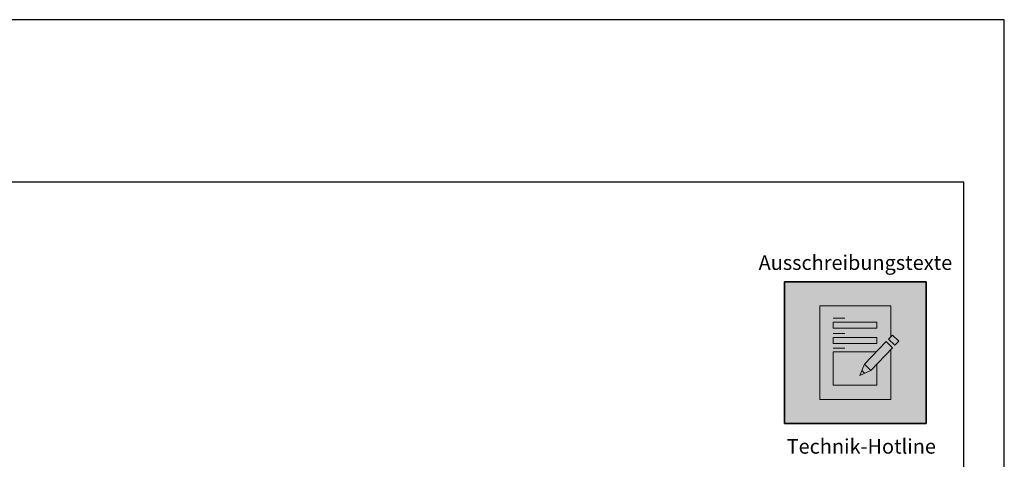
# Model space of a CAD drawing. Units: millimetres. Extents: x -5756 to 32375, y -5219 to 37211.
# Drawn here: x 7342 to 8555, y 27339 to 27881 of the extents above; entities that cross this region are included whole.
import ezdxf

# ---------------------------------------------------------------- set-up
doc = ezdxf.new("R2010")
doc.units = ezdxf.units.MM
doc.layers.add('Ansichtsfenster', color=220, linetype='Continuous', plot=False)
doc.layers.add('Piktogramme', color=20, linetype='Continuous', lineweight=15)
doc.layers.add('Schriftfeld', color=8, linetype='Continuous', lineweight=25)
doc.layers.add('Schraffur farblich', color=71, linetype='Continuous')
doc.layers.add('Text', color=112, linetype='Continuous')
doc.styles.add('Stil1', font='arial.ttf')

# ---------------------------------------------------------------- blocks, each defined once
blk = doc.blocks.new('pro_clima_Ausschreibungstexte')
at = {"layer": 'Piktogramme', "transparency": 33554687}
h = blk.add_hatch(color=256, dxfattribs=at)
h.dxf.hatch_style = 1
h.paths.add_polyline_path([(4460.1, 8892), (4455.2, 8886.9), (4463, 8879.4), (4468, 8884.4)])
h.paths.add_polyline_path([(4460, 8876.3), (4452.3, 8883.9), (4425.4, 8856), (4433.2, 8848.4)])
h.paths.add_polyline_path([(4422.1, 8848.2), (4419.7, 8842.3), (4425.5, 8845)])
at = {"layer": 'Schraffur farblich', "true_color": 0xffffff, "transparency": 33554687}
h = blk.add_hatch(color=7, dxfattribs=at)
h.dxf.hatch_style = 1
h.paths.add_polyline_path([(4501.4, 8957.5), (4327.2, 8957.5), (4327.2, 8783.2), (4501.4, 8783.2)])
at = {"layer": 'Ansichtsfenster'}
blk.add_line((4422.1, 8848.2), (4425.5, 8845), dxfattribs=at)
at = {"layer": 'Piktogramme'}
for p, q in [((4387.1, 8913), (4401.5, 8913)), ((4387.1, 8893.8), (4401.5, 8893.8)), ((4387.1, 8875.8), (4401.5, 8875.8))]:
    blk.add_line(p, q, dxfattribs=at)
at = {"layer": 'Piktogramme', "lineweight": 35}
blk.add_lwpolyline([(4327.2, 8957.5), (4501.4, 8957.5), (4501.4, 8783.2), (4327.2, 8783.2)], close=True, dxfattribs=at)
at = {"layer": 'Piktogramme'}
for points in [[(4457.9, 8874.2), (4457.9, 8812.6), (4370.7, 8812.6), (4370.7, 8928.1), (4457.9, 8928.1), (4457.9, 8889.7)], [(4440.9, 8856.5), (4440.9, 8830.1), (4386.9, 8830.1), (4386.9, 8871.5), (4440.3, 8871.5)], [(4425.4, 8856), (4419.7, 8842.3), (4433.2, 8848.4)]]:
    blk.add_lwpolyline(points, dxfattribs=at)
for points in [[(4386.9, 8907.8), (4386.9, 8900.6), (4440.9, 8900.6), (4440.9, 8907.8)], [(4440.9, 8889), (4440.9, 8881.8), (4386.9, 8881.8), (4386.9, 8889)]]:
    blk.add_lwpolyline(points, close=True, dxfattribs=at)
at = {"layer": 'Piktogramme', "color": 22}
for points in [[(4463, 8879.4), (4468, 8884.4), (4460.1, 8892), (4455.2, 8886.9)], [(4460, 8876.3), (4433.2, 8848.4), (4425.4, 8856), (4452.3, 8883.9)]]:
    blk.add_lwpolyline(points, close=True, dxfattribs=at)

msp = doc.modelspace()

# ---------------------------------------------------------------- linework, layer by layer
at = {"layer": 'Ansichtsfenster'}
msp.add_lwpolyline([(5585.185, 25780.59668), (8555.185, 25780.59668), (8555.185, 27880.59668), (5585.185, 27880.59668)], close=True, dxfattribs=at)
at = {"layer": 'Schriftfeld'}
msp.add_lwpolyline([(5635.185, 25880.59668), (8505.185, 25880.59668), (8505.185, 27680.59668), (5635.185, 27680.59668)], close=True, dxfattribs=at)

# ---------------------------------------------------------------- block references
at = {"layer": 'Schraffur farblich'}
msp.add_blockref('pro_clima_Ausschreibungstexte', (3957.38651, 18600), dxfattribs=at)

# ---------------------------------------------------------------- texts
at = {"layer": 'Text', "char_height": 18, "attachment_point": 1, "style": 'Stil1'}
for s, width, heights, insert in [('\\pxqc;Ausschreibungstexte', 231.1871581, [75.96398], (8256.18125, 27590.26614)), ('Technik-Hotline', 24.6426235, [0], (8287.09557, 27363.86957))]:
    msp.add_mtext_dynamic_manual_height_columns(s, width=width, gutter_width=12.5, heights=heights, dxfattribs=dict(at, insert=insert))

doc.saveas('drawing.dxf')
